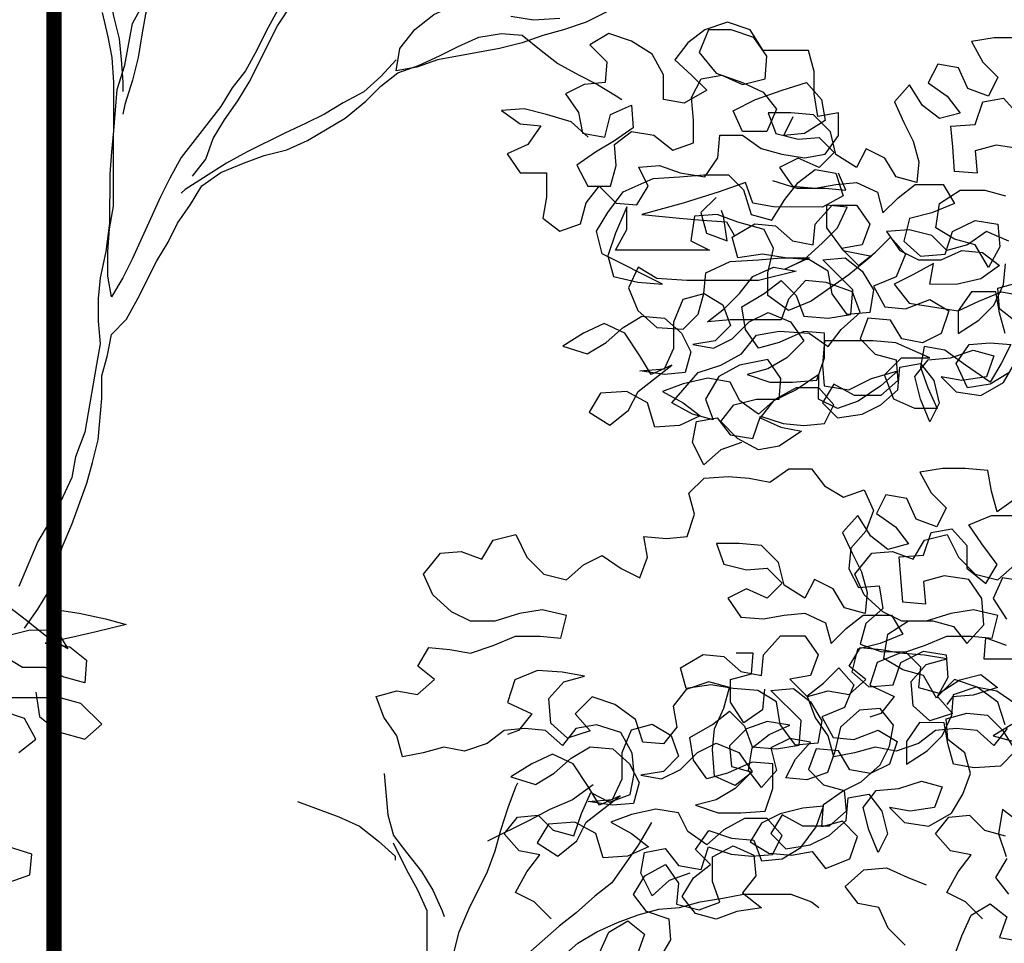
# Model space of a CAD drawing. Units: millimetres. Extents: x 0 to 265, y 0 to 111.
# Drawn here: x 207 to 208, y 12 to 13 of the extents above; entities that cross this region are included whole.
import ezdxf

# ---------------------------------------------------------------- set-up
doc = ezdxf.new("R2010")
doc.units = ezdxf.units.MM
doc.layers.add('HATCH', color=7, linetype='Continuous')
doc.layers.add('MUROS', color=1, linetype='Continuous')

# ---------------------------------------------------------------- blocks, each defined once
blk = doc.blocks.new('Arbol alzado 014')
at = {"color": 32}
for points in [[(-0.32618, 1.44836), (-0.3172, 1.43192), (-0.30971, 1.41698), (-0.30072, 1.40054), (-0.29024, 1.38709), (-0.28126, 1.37215), (-0.24982, 1.33181), (-0.24084, 1.31537), (-0.23335, 1.30043), (-0.21088, 1.25111), (-0.20339, 1.23617), (-0.1944, 1.22122), (-0.19143, 1.23767), (-0.19145, 1.25711), (-0.19296, 1.27505), (-0.19596, 1.29299), (-0.19602, 1.3498), (-0.19753, 1.36924), (-0.19904, 1.38568), (-0.20504, 1.40511), (-0.21105, 1.438), (-0.22003, 1.45444)], [(-0.26052, 1.57999), (-0.25452, 1.56206), (-0.25301, 1.54412), (-0.2515, 1.52767), (-0.2455, 1.51123), (-0.23801, 1.49629), (-0.23052, 1.47835), (-0.22152, 1.44547), (-0.21852, 1.42902), (-0.21551, 1.41108), (-0.21101, 1.39315), (-0.20501, 1.37372), (-0.20351, 1.36624)], [(-0.25878, 1.31685), (-0.26926, 1.3303), (-0.27526, 1.34674), (-0.28424, 1.36168), (-0.29472, 1.37662), (-0.3037, 1.39157), (-0.32617, 1.4364), (-0.33815, 1.45433), (-0.34713, 1.46927), (-0.36359, 1.47823), (-0.38004, 1.48569), (-0.395, 1.49315), (-0.40996, 1.50211), (-0.42342, 1.51406), (-0.4354, 1.52601), (-0.44886, 1.53796), (-0.46532, 1.5514), (-0.47879, 1.56484), (-0.48478, 1.57381)], [(-0.21414, 1.54415), (-0.20814, 1.52771), (-0.20364, 1.51127), (-0.19615, 1.49632), (-0.19165, 1.47988), (-0.19313, 1.46044), (-0.1961, 1.44399), (-0.20057, 1.42605), (-0.20205, 1.4096), (-0.20353, 1.39166), (-0.20352, 1.38418)], [(-0.18714, 1.44699), (-0.1916, 1.42755), (-0.19458, 1.4111), (-0.19606, 1.39167), (-0.19602, 1.35279), (-0.19451, 1.33635), (-0.193, 1.31841), (-0.19296, 1.27954), (-0.18995, 1.25711), (-0.18545, 1.23618), (-0.18394, 1.21974), (-0.18392, 1.2018), (-0.1854, 1.18385), (-0.18239, 1.16741), (-0.17337, 1.1136), (-0.16588, 1.09417), (-0.16288, 1.07772), (-0.15389, 1.05829), (-0.1449, 1.04186), (-0.13592, 1.02691), (-0.12093, 0.99104)], [(-0.12539, 0.95815), (-0.13587, 0.97309), (-0.14485, 0.98803), (-0.15085, 1.00597), (-0.15535, 1.02241), (-0.16284, 1.04034), (-0.17483, 1.07323), (-0.17933, 1.08967), (-0.18383, 1.10761), (-0.18685, 1.1405), (-0.18687, 1.15844), (-0.19137, 1.17488), (-0.19438, 1.19132), (-0.20635, 1.20327), (-0.21533, 1.21971), (-0.23031, 1.2496), (-0.2393, 1.26454), (-0.24679, 1.27949), (-0.25727, 1.29443), (-0.26625, 1.30937), (-0.28121, 1.31982), (-0.29916, 1.32728), (-0.31561, 1.33325), (-0.33356, 1.33772), (-0.35001, 1.34518), (-0.37993, 1.36309), (-0.39639, 1.37653), (-0.40836, 1.38848), (-0.42182, 1.39893), (-0.43828, 1.4049), (-0.45473, 1.41236), (-0.46969, 1.41982), (-0.48614, 1.42728), (-0.50408, 1.43026), (-0.52053, 1.42875), (-0.53547, 1.41677), (-0.54892, 1.40629), (-0.56535, 1.39731), (-0.5803, 1.38982), (-0.59524, 1.38083), (-0.59972, 1.37784)], [(-0.42034, 1.4094), (-0.40837, 1.39596), (-0.3949, 1.38401), (-0.37844, 1.37505), (-0.36348, 1.3661), (-0.34853, 1.35863), (-0.33207, 1.35117), (-0.30216, 1.33625), (-0.2857, 1.32729), (-0.25279, 1.30639), (-0.2498, 1.3034)], [(-0.41085, 0.84276), (-0.41381, 0.80987), (-0.41828, 0.79342), (-0.42873, 0.77995), (-0.44068, 0.76499), (-0.44964, 0.75003), (-0.4571, 0.73358), (-0.45859, 0.72909)], [(-0.62312, 0.80369), (-0.61264, 0.78576), (-0.59168, 0.75588), (-0.57821, 0.74543), (-0.56325, 0.73198), (-0.54978, 0.72153), (-0.52285, 0.69763)], [(-0.46604, 0.69918), (-0.47054, 0.71712), (-0.47803, 0.73505), (-0.49301, 0.76494), (-0.499, 0.78138), (-0.50351, 0.79782), (-0.5095, 0.81576), (-0.5155, 0.8322), (-0.517, 0.83519)], [(-0.5768, 0.83364), (-0.56034, 0.82169), (-0.54239, 0.81423), (-0.52594, 0.80528), (-0.49303, 0.78886)], [(-0.34205, 0.8204), (-0.37493, 0.80841), (-0.39137, 0.80092), (-0.40631, 0.78894), (-0.41976, 0.77697), (-0.41976, 0.77398)], [(-0.43455, 0.60651), (-0.43906, 0.62594), (-0.44057, 0.64239), (-0.44357, 0.65883), (-0.44508, 0.67677), (-0.44514, 0.73359), (-0.43768, 0.75004), (-0.42872, 0.76649), (-0.41827, 0.78744)], [(-0.45098, 0.58557), (-0.46146, 0.602), (-0.47344, 0.61694), (-0.48541, 0.63338), (-0.49589, 0.64682), (-0.50936, 0.65877), (-0.52432, 0.67072), (-0.53779, 0.68267), (-0.55126, 0.69611), (-0.56472, 0.70806), (-0.57968, 0.71702), (-0.59614, 0.72448), (-0.61259, 0.73044), (-0.62904, 0.73491), (-0.64548, 0.73639), (-0.66194, 0.74086), (-0.67988, 0.74384), (-0.69633, 0.74681), (-0.73371, 0.74678), (-0.75015, 0.74078), (-0.75612, 0.73629)]]:
    blk.add_lwpolyline(points, dxfattribs=at)
at = {"color": 78}
for points in [[(-0.55044, 1.44218), (-0.52951, 1.4407), (-0.51157, 1.44371)], [(-0.60428, 1.45558), (-0.57137, 1.43917), (-0.55343, 1.4332), (-0.53698, 1.42873), (-0.52052, 1.42277), (-0.50258, 1.4183), (-0.45323, 1.40937), (-0.43678, 1.40341), (-0.42033, 1.40043), (-0.42334, 1.41837), (-0.43531, 1.43331), (-0.45027, 1.44526), (-0.46673, 1.45272), (-0.48169, 1.46167), (-0.49814, 1.47063), (-0.5131, 1.47959), (-0.52806, 1.49004), (-0.54003, 1.499)], [(-0.57278, 1.34796), (-0.55934, 1.35994), (-0.53991, 1.36593), (-0.52197, 1.37044), (-0.50403, 1.36896), (-0.51897, 1.35848), (-0.53541, 1.35697), (-0.52493, 1.34203), (-0.50848, 1.33457), (-0.51893, 1.3196), (-0.53987, 1.31959), (-0.53985, 1.30015), (-0.53684, 1.28371), (-0.55029, 1.27323), (-0.56674, 1.27919), (-0.57124, 1.29564), (-0.58172, 1.30908), (-0.59516, 1.29561), (-0.61161, 1.2941), (-0.62059, 1.30905), (-0.61313, 1.324), (-0.62958, 1.32548), (-0.64602, 1.31949), (-0.66545, 1.31648), (-0.67593, 1.33142), (-0.67744, 1.34936), (-0.69538, 1.34935), (-0.71033, 1.33887), (-0.72677, 1.33437), (-0.74471, 1.33136), (-0.76116, 1.33433), (-0.77164, 1.34928), (-0.77165, 1.36722), (-0.7552, 1.36424), (-0.75223, 1.38219), (-0.75225, 1.40013), (-0.74778, 1.41658), (-0.71189, 1.41661), (-0.70144, 1.43307), (-0.68351, 1.43906), (-0.66556, 1.4331), (-0.65209, 1.42265), (-0.64162, 1.4092), (-0.65506, 1.39723), (-0.66701, 1.38525), (-0.64906, 1.3748), (-0.63262, 1.37781), (-0.63263, 1.39725), (-0.62368, 1.4137), (-0.60724, 1.42418), (-0.58931, 1.43018), (-0.57435, 1.42122), (-0.58779, 1.40775), (-0.58628, 1.39131), (-0.56983, 1.38983), (-0.55487, 1.38237), (-0.56533, 1.36741), (-0.5683, 1.35096), (-0.58624, 1.34795), (-0.59074, 1.36589), (-0.60719, 1.37335), (-0.60867, 1.35541), (-0.59371, 1.34495), (-0.57875, 1.336), (-0.56379, 1.32554), (-0.57275, 1.30909), (-0.59069, 1.30907), (-0.59519, 1.32552), (-0.59371, 1.34196), (-0.60718, 1.35242), (-0.62511, 1.34941), (-0.64005, 1.33744), (-0.65651, 1.3434), (-0.65652, 1.36134), (-0.65504, 1.37928), (-0.66253, 1.39423), (-0.67898, 1.3972), (-0.69542, 1.38971), (-0.71337, 1.39418), (-0.71488, 1.41212), (-0.70443, 1.42708), (-0.68649, 1.43308), (-0.66855, 1.4331), (-0.66106, 1.41516), (-0.6745, 1.3987), (-0.69542, 1.39121), (-0.71186, 1.38372), (-0.72232, 1.37025), (-0.71482, 1.35232), (-0.69539, 1.35234), (-0.68793, 1.36879), (-0.70588, 1.37774), (-0.72681, 1.3852), (-0.74626, 1.39116), (-0.75821, 1.3777), (-0.76118, 1.36125), (-0.74472, 1.3508), (-0.72828, 1.34932), (-0.73577, 1.36426)], [(-0.69469, 1.10557), (-0.67824, 1.0996), (-0.66477, 1.08765), (-0.65582, 1.1056), (-0.65882, 1.12205), (-0.67527, 1.12502), (-0.68572, 1.11156), (-0.70366, 1.10855), (-0.70966, 1.12649), (-0.7276, 1.12049), (-0.74404, 1.11898), (-0.76049, 1.12046), (-0.76798, 1.1354), (-0.75603, 1.14887), (-0.73809, 1.14889), (-0.72163, 1.13993), (-0.70817, 1.12798), (-0.69322, 1.13846), (-0.68576, 1.15342), (-0.66782, 1.15643), (-0.64838, 1.15196), (-0.63193, 1.14599), (-0.64837, 1.13701), (-0.66182, 1.12653), (-0.64536, 1.11907), (-0.62593, 1.11759), (-0.61996, 1.13703), (-0.60352, 1.14602), (-0.58259, 1.14454), (-0.57361, 1.1296), (-0.59004, 1.11912), (-0.60501, 1.13107), (-0.61249, 1.14601), (-0.63943, 1.16692), (-0.62297, 1.15946), (-0.61402, 1.17442), (-0.60207, 1.19237), (-0.58563, 1.19986), (-0.56918, 1.1924), (-0.55272, 1.18195), (-0.57215, 1.17595), (-0.58711, 1.18491), (-0.60058, 1.19686), (-0.61554, 1.20581), (-0.63348, 1.2043), (-0.64693, 1.19233), (-0.65439, 1.17737), (-0.64989, 1.16093), (-0.63344, 1.15945), (-0.61401, 1.16246), (-0.63344, 1.16393), (-0.64093, 1.18037), (-0.64095, 1.2013), (-0.64844, 1.21924), (-0.6649, 1.22371), (-0.67984, 1.21473), (-0.6858, 1.19827), (-0.67383, 1.18632), (-0.65589, 1.18335), (-0.67233, 1.18034), (-0.68729, 1.18781), (-0.70076, 1.20125), (-0.71572, 1.20871), (-0.73365, 1.20122), (-0.7441, 1.18626), (-0.73063, 1.17282), (-0.71567, 1.16386), (-0.69922, 1.15939), (-0.71716, 1.15339), (-0.7351, 1.15338), (-0.75454, 1.15485), (-0.76054, 1.17279), (-0.76055, 1.19222), (-0.74411, 1.19373), (-0.72466, 1.18478), (-0.70821, 1.18031), (-0.69776, 1.19527), (-0.69479, 1.21322), (-0.71274, 1.22367), (-0.7262, 1.23412), (-0.73815, 1.22215), (-0.74412, 1.2057), (-0.76355, 1.20418), (-0.7815, 1.20716), (-0.78301, 1.22659), (-0.75911, 1.25054), (-0.77705, 1.25201), (-0.7905, 1.24154), (-0.79946, 1.22658), (-0.79645, 1.20864), (-0.77851, 1.20716), (-0.76656, 1.22362), (-0.76359, 1.24156), (-0.74865, 1.25055), (-0.72921, 1.25206), (-0.71127, 1.25506), (-0.69183, 1.25209), (-0.68736, 1.26854), (-0.70531, 1.27899), (-0.72176, 1.27748), (-0.7352, 1.26551), (-0.75165, 1.2625), (-0.75316, 1.27895), (-0.76663, 1.29389), (-0.78606, 1.29387), (-0.79652, 1.27891), (-0.79052, 1.26247), (-0.77407, 1.25949), (-0.78751, 1.24602), (-0.80098, 1.25648), (-0.81295, 1.26843), (-0.8249, 1.25496), (-0.81741, 1.23703), (-0.79946, 1.22957), (-0.80842, 1.21311), (-0.82486, 1.2116), (-0.8443, 1.21906), (-0.85925, 1.21008), (-0.85325, 1.19214), (-0.83829, 1.18468), (-0.82185, 1.18768), (-0.81289, 1.20264), (-0.79495, 1.20415), (-0.78896, 1.18771), (-0.80091, 1.17574), (-0.81735, 1.17124), (-0.81883, 1.15479), (-0.80536, 1.14285), (-0.78443, 1.14286), (-0.76799, 1.15185), (-0.75901, 1.13691), (-0.77096, 1.12494), (-0.7904, 1.12791), (-0.80536, 1.13537), (-0.81882, 1.14732), (-0.82033, 1.16526), (-0.83678, 1.16823), (-0.84724, 1.15477), (-0.8517, 1.13682), (-0.84422, 1.12188), (-0.83676, 1.13983), (-0.83229, 1.15777), (-0.84277, 1.17122), (-0.86071, 1.1727), (-0.87866, 1.17866), (-0.8951, 1.17416), (-0.8891, 1.15772), (-0.86966, 1.15475), (-0.85322, 1.15775), (-0.86517, 1.14578), (-0.8846, 1.14277), (-0.90255, 1.15322), (-0.91154, 1.16816)], [(-0.91306, 1.20106), (-0.89962, 1.21153), (-0.89814, 1.22798), (-0.91459, 1.23245)], [(-0.90408, 1.19209), (-0.89961, 1.20854), (-0.89664, 1.22499), (-0.8772, 1.22501), (-0.86672, 1.21007), (-0.86671, 1.19213), (-0.88316, 1.20258), (-0.89513, 1.21453), (-0.90262, 1.23097), (-0.90414, 1.24741)], [(-0.91327, 1.42682), (-0.89533, 1.42683), (-0.87738, 1.42386), (-0.88634, 1.40741), (-0.89829, 1.39543), (-0.8908, 1.38049), (-0.87436, 1.38649), (-0.8669, 1.40294), (-0.85046, 1.40594), (-0.84297, 1.391), (-0.85791, 1.38052), (-0.86836, 1.36705), (-0.85191, 1.36258), (-0.83847, 1.37306), (-0.82801, 1.38952), (-0.81604, 1.37607), (-0.8235, 1.35962), (-0.83096, 1.34466), (-0.83543, 1.32821), (-0.83392, 1.31177), (-0.81748, 1.31627), (-0.80852, 1.33123), (-0.79358, 1.33872), (-0.78609, 1.32377), (-0.76965, 1.33425), (-0.76519, 1.3522), (-0.75174, 1.36567), (-0.7338, 1.36718), (-0.71586, 1.36719), (-0.72183, 1.35074), (-0.73976, 1.34624), (-0.75621, 1.34772), (-0.76816, 1.33575), (-0.75619, 1.3238), (-0.73975, 1.33129), (-0.72479, 1.32383), (-0.73524, 1.30887), (-0.75318, 1.30736), (-0.76963, 1.31033), (-0.78608, 1.31181), (-0.80252, 1.30432), (-0.80699, 1.28787), (-0.81896, 1.29982), (-0.83243, 1.31027), (-0.85485, 1.31025), (-0.86381, 1.29529), (-0.84586, 1.28783), (-0.82792, 1.28337), (-0.82342, 1.26543), (-0.83686, 1.25345), (-0.8563, 1.25493), (-0.8623, 1.27287), (-0.88024, 1.28182), (-0.89818, 1.27882), (-0.89966, 1.26087), (-0.89068, 1.24443), (-0.88023, 1.26239), (-0.86378, 1.26689), (-0.84884, 1.27587), (-0.85185, 1.2953), (-0.86831, 1.30575), (-0.88774, 1.30574), (-0.90418, 1.30124)], [(-0.91618, 1.3386), (-0.89675, 1.34161), (-0.8803, 1.33714), (-0.88177, 1.3192), (-0.86383, 1.32071), (-0.86236, 1.34015), (-0.86088, 1.3566), (-0.88031, 1.35807), (-0.88631, 1.37601), (-0.90276, 1.37898), (-0.91471, 1.36552)], [(0.91234, 1.26539), (0.93027, 1.27289), (0.94523, 1.26243), (0.96168, 1.25796), (0.97363, 1.26994), (0.99157, 1.27444), (1.00951, 1.27296), (0.99906, 1.258), (0.98412, 1.25051), (0.96617, 1.25049), (0.94972, 1.25795), (0.93328, 1.25644), (0.91983, 1.24596), (0.93479, 1.23551), (0.95423, 1.23104), (0.97516, 1.23106), (0.97216, 1.24751), (0.98861, 1.23855), (1.00357, 1.23109), (0.99162, 1.21613), (0.95276, 1.21011), (0.9363, 1.21757), (0.91835, 1.22503), (0.90042, 1.22202)], [(0.91243, 1.16074), (0.92739, 1.15178), (0.94534, 1.1488), (0.95429, 1.16825), (0.94381, 1.18319), (0.92736, 1.18467), (0.91092, 1.18316), (0.91841, 1.16822), (0.92739, 1.15327), (0.94682, 1.16675), (0.96325, 1.17872), (0.97969, 1.18173), (0.9827, 1.16529), (0.97673, 1.14883), (0.96927, 1.13238), (0.98721, 1.1324), (1.00365, 1.13989), (1.01111, 1.15933), (0.99764, 1.17277), (0.97522, 1.17275), (1.00212, 1.18474), (1.02006, 1.18625), (1.05893, 1.18629), (1.06044, 1.16685), (1.05896, 1.1504), (1.03953, 1.1474), (1.02158, 1.15635), (1.00064, 1.16231), (1.01411, 1.15036), (1.03206, 1.13842), (1.04851, 1.13245), (1.06346, 1.13994), (1.06344, 1.15938), (1.08139, 1.14743), (1.09934, 1.13848), (1.10982, 1.12503), (1.09338, 1.11754), (1.07694, 1.11454), (1.09489, 1.10259), (1.11134, 1.09962), (1.12778, 1.1086), (1.14122, 1.12207), (1.13074, 1.13552), (1.1128, 1.13999), (1.09486, 1.13997), (1.09335, 1.15642), (1.1038, 1.17138), (1.12623, 1.16691), (1.14268, 1.15796), (1.15317, 1.14002), (1.1472, 1.12357), (1.16364, 1.12807), (1.18008, 1.13706), (1.15913, 1.16096), (1.14118, 1.16693), (1.12473, 1.17588), (1.11275, 1.19082), (1.09481, 1.1938), (1.07089, 1.19228), (1.05594, 1.1818), (1.04547, 1.19525), (1.0305, 1.20869), (1.03647, 1.22514), (1.05739, 1.23263), (1.07384, 1.23414), (1.08731, 1.21921), (1.0933, 1.20276), (1.13367, 1.2028), (1.15161, 1.20132), (1.13815, 1.21178), (1.12618, 1.22373), (1.1157, 1.23717), (1.09925, 1.24463), (1.08131, 1.24163), (1.11122, 1.23418), (1.16803, 1.23423), (1.19195, 1.23575), (1.20689, 1.24473), (1.21438, 1.22829), (1.20693, 1.21034), (1.19199, 1.19687), (1.17106, 1.19536), (1.15908, 1.20731), (1.15458, 1.22375), (1.15307, 1.2402), (1.13363, 1.24915), (1.1112, 1.25062), (1.09326, 1.2521), (1.07083, 1.25208), (1.09028, 1.24313), (1.07532, 1.25059), (1.06035, 1.26403), (1.04838, 1.27598), (1.04089, 1.29242), (1.05734, 1.29393), (1.05735, 1.27599), (1.04391, 1.25804), (1.02149, 1.25353), (1.03945, 1.2386), (1.06937, 1.21769), (1.08732, 1.21023), (1.10375, 1.22221), (1.10373, 1.24015), (1.09923, 1.25958), (1.10669, 1.27454), (1.12762, 1.28054), (1.14406, 1.28654), (1.162, 1.28506), (1.16501, 1.26562), (1.15007, 1.25814), (1.22482, 1.2582), (1.21584, 1.27464), (1.21582, 1.29258), (1.22481, 1.27166), (1.23081, 1.25372), (1.22634, 1.23727), (1.2069, 1.23277), (1.18747, 1.23126), (1.23529, 1.25522), (1.23976, 1.27317), (1.23078, 1.28811), (1.2188, 1.30455), (1.19487, 1.31499), (1.17394, 1.31647), (1.1545, 1.31794), (1.13506, 1.31793), (1.12311, 1.30595), (1.11715, 1.28651), (1.10071, 1.28201), (1.09023, 1.29845), (1.07975, 1.3119), (1.06628, 1.32235), (1.04984, 1.31934), (1.04387, 1.3014), (1.06033, 1.29244), (1.0992, 1.29248), (1.11565, 1.29548), (1.12161, 1.31193), (1.14255, 1.30448), (1.17096, 1.29553), (1.20387, 1.28659), (1.17397, 1.28357), (1.15603, 1.28206), (1.13659, 1.28055), (1.13062, 1.27008)], [(-0.71927, 1.31344), (-0.7387, 1.30744), (-0.76113, 1.30742), (-0.77758, 1.30591), (-0.77161, 1.31937)], [(-0.67441, 1.30003), (-0.66244, 1.28808), (-0.66691, 1.27163), (-0.68335, 1.26563), (-0.68037, 1.28507), (-0.67888, 1.28956)], [(-0.65359, 0.76364), (-0.63714, 0.75767), (-0.62367, 0.74572), (-0.61472, 0.76367), (-0.61772, 0.78012), (-0.63417, 0.78309), (-0.64462, 0.76963), (-0.66256, 0.76662), (-0.66856, 0.78456), (-0.6865, 0.77856), (-0.70294, 0.77705), (-0.71939, 0.77853), (-0.72688, 0.79347), (-0.71493, 0.80694), (-0.69699, 0.80696), (-0.68053, 0.798), (-0.66707, 0.78605), (-0.65212, 0.79653), (-0.64466, 0.81149), (-0.62672, 0.8145), (-0.60728, 0.81003), (-0.59083, 0.80406), (-0.60727, 0.79508), (-0.62072, 0.7846), (-0.60426, 0.77714), (-0.58483, 0.77566), (-0.57886, 0.7951), (-0.56242, 0.80409), (-0.54149, 0.80261), (-0.53251, 0.78767), (-0.54894, 0.77719), (-0.56391, 0.78914), (-0.5714, 0.80408), (-0.59833, 0.82499), (-0.58187, 0.81753), (-0.57292, 0.83249), (-0.56097, 0.85044), (-0.54453, 0.85793), (-0.52808, 0.85047), (-0.51162, 0.84002), (-0.53105, 0.83402), (-0.54601, 0.84298), (-0.55948, 0.85493), (-0.57444, 0.86388), (-0.59238, 0.86237), (-0.60583, 0.8504), (-0.61329, 0.83544), (-0.60879, 0.819), (-0.59234, 0.81752), (-0.57291, 0.82053), (-0.59234, 0.822), (-0.59983, 0.83844), (-0.59985, 0.85937), (-0.60735, 0.87731), (-0.6238, 0.88178), (-0.63874, 0.87279), (-0.6447, 0.85634), (-0.63273, 0.84439), (-0.61479, 0.84142), (-0.63123, 0.83841), (-0.64619, 0.84588), (-0.65966, 0.85932), (-0.67462, 0.86678), (-0.69255, 0.85929), (-0.703, 0.84433), (-0.68953, 0.83088), (-0.67457, 0.82193), (-0.65812, 0.81746), (-0.67606, 0.81146), (-0.694, 0.81144), (-0.71344, 0.81292), (-0.71944, 0.83086), (-0.71945, 0.85029), (-0.70301, 0.8518), (-0.68356, 0.84285), (-0.66711, 0.83838), (-0.65666, 0.85334), (-0.65369, 0.87129), (-0.67164, 0.88174), (-0.6851, 0.89219), (-0.69705, 0.88022), (-0.70302, 0.86376), (-0.72246, 0.86225), (-0.7404, 0.86523), (-0.74191, 0.88466), (-0.71801, 0.9086), (-0.73595, 0.91008), (-0.7494, 0.89961), (-0.75836, 0.88465), (-0.75535, 0.86671), (-0.73741, 0.86523), (-0.72546, 0.88169), (-0.72249, 0.89963), (-0.70755, 0.90861), (-0.68811, 0.91013), (-0.67017, 0.91313), (-0.65073, 0.91016), (-0.64626, 0.92661), (-0.66421, 0.93706), (-0.68066, 0.93555), (-0.6941, 0.92358), (-0.71055, 0.92057), (-0.71206, 0.93702), (-0.72553, 0.95196), (-0.74496, 0.95194), (-0.75542, 0.93698), (-0.74942, 0.92054), (-0.73297, 0.91756), (-0.74642, 0.90409), (-0.75988, 0.91455), (-0.77185, 0.9265), (-0.7838, 0.91303), (-0.77631, 0.8951), (-0.75836, 0.88764), (-0.76732, 0.87118), (-0.78376, 0.86967), (-0.8032, 0.87713), (-0.81815, 0.86814), (-0.81215, 0.85021), (-0.79719, 0.84275), (-0.78075, 0.84575), (-0.77179, 0.86071), (-0.75385, 0.86222), (-0.74786, 0.84578), (-0.75981, 0.83381), (-0.77625, 0.82931), (-0.77773, 0.81286), (-0.76426, 0.80091), (-0.74333, 0.80093), (-0.72689, 0.80992), (-0.71791, 0.79498), (-0.72986, 0.783), (-0.7493, 0.78598), (-0.76426, 0.79344), (-0.77772, 0.80539), (-0.77923, 0.82333), (-0.79568, 0.8263), (-0.80614, 0.81284), (-0.81061, 0.79489), (-0.80312, 0.77995), (-0.79566, 0.7979), (-0.79119, 0.81584), (-0.80167, 0.82929), (-0.81961, 0.83077), (-0.83756, 0.83673), (-0.854, 0.83223), (-0.848, 0.81579), (-0.82856, 0.81282), (-0.81212, 0.81582), (-0.82407, 0.80385), (-0.8435, 0.80084), (-0.86145, 0.81129), (-0.87044, 0.82623), (-0.87643, 0.84267), (-0.87196, 0.85912), (-0.85852, 0.8696), (-0.85704, 0.88605), (-0.87349, 0.89052), (-0.88993, 0.88901), (-0.90188, 0.87704), (-0.91233, 0.86058), (-0.90036, 0.84863), (-0.87943, 0.84716), (-0.86298, 0.85016), (-0.85851, 0.86661), (-0.85554, 0.88306), (-0.8361, 0.88308), (-0.82562, 0.86814), (-0.82561, 0.8502), (-0.84206, 0.86065), (-0.85403, 0.8726), (-0.86153, 0.88904), (-0.86304, 0.90548), (-0.88098, 0.91145), (-0.89743, 0.90844), (-0.91237, 0.89796)], [(-0.90936, 0.88152), (-0.8944, 0.87256), (-0.91084, 0.86806)], [(-0.91527, 0.80377), (-0.90182, 0.81424), (-0.89882, 0.79481), (-0.90478, 0.77686)], [(-0.91252, 1.06093), (-0.89756, 1.05048), (-0.89309, 1.06693), (-0.89011, 1.08338), (-0.87217, 1.08489), (-0.85423, 1.0849), (-0.83628, 1.08193), (-0.84524, 1.06548), (-0.85719, 1.0535), (-0.8497, 1.03856), (-0.83326, 1.04455), (-0.8258, 1.06101), (-0.80936, 1.06401), (-0.80187, 1.04907), (-0.81681, 1.03859), (-0.82726, 1.02512), (-0.81081, 1.02065), (-0.79737, 1.03113), (-0.78691, 1.04759), (-0.77494, 1.03414), (-0.7824, 1.01769), (-0.78986, 1.00273), (-0.79433, 0.98628), (-0.79282, 0.96984), (-0.77638, 0.97434), (-0.76742, 0.9893), (-0.75248, 0.99678), (-0.74499, 0.98184), (-0.72855, 0.99232), (-0.72409, 1.01027), (-0.71064, 1.02374), (-0.6927, 1.02525), (-0.67476, 1.02526), (-0.68073, 1.00881), (-0.69866, 1.00431), (-0.71511, 1.00579), (-0.72706, 0.99382), (-0.71509, 0.98187), (-0.69865, 0.98936), (-0.68369, 0.9819), (-0.69414, 0.96694), (-0.71208, 0.96542), (-0.72853, 0.9684), (-0.74498, 0.96988), (-0.76142, 0.96239), (-0.76589, 0.94594), (-0.77786, 0.95789), (-0.79133, 0.96834), (-0.81375, 0.96832), (-0.82271, 0.95336), (-0.80476, 0.9459), (-0.78682, 0.94143), (-0.78232, 0.9235), (-0.79576, 0.91152), (-0.8152, 0.913), (-0.8212, 0.93094), (-0.83915, 0.93989), (-0.85708, 0.93688), (-0.85856, 0.91894), (-0.84958, 0.9025), (-0.83913, 0.92045), (-0.82269, 0.92496), (-0.80774, 0.93394), (-0.81075, 0.95337), (-0.82721, 0.96382), (-0.84664, 0.96381), (-0.86308, 0.95931), (-0.87354, 0.94584), (-0.88701, 0.96078), (-0.88553, 0.98171), (-0.87508, 0.99667), (-0.85565, 0.99968), (-0.8392, 0.99521), (-0.84067, 0.97727), (-0.82273, 0.97878), (-0.82126, 0.99822), (-0.81978, 1.01466), (-0.83921, 1.01614), (-0.84521, 1.03408), (-0.86166, 1.03705), (-0.87361, 1.02359), (-0.87359, 1.00564), (-0.88853, 0.99367), (-0.89752, 1.00861), (-0.88557, 1.02507), (-0.87512, 1.04003), (-0.89307, 1.04749), (-0.914, 1.04747)], [(-0.91993, 0.99514), (-0.90199, 0.99814), (-0.8945, 0.9817), (-0.90495, 0.96525)], [(-0.90493, 0.94432), (-0.88849, 0.95031), (-0.88698, 0.93387), (-0.90941, 0.93385)], [(0.93336, 0.72737), (0.94681, 0.74084), (0.96175, 0.74833), (0.95277, 0.76477), (0.94229, 0.77822), (0.95873, 0.78122), (0.97068, 0.79469), (0.9602, 0.80813), (0.94375, 0.80961), (0.93181, 0.79764), (0.91536, 0.79314)], [(0.91379, 0.87836), (0.92427, 0.86492), (0.93771, 0.87689), (0.95416, 0.8784), (0.97061, 0.87692), (0.98407, 0.86647), (1.00202, 0.8605), (1.01846, 0.86351), (1.03491, 0.85904), (1.05136, 0.85606), (1.05583, 0.87251), (1.06628, 0.88747), (1.07225, 0.90392), (1.0558, 0.90839), (1.03935, 0.90539), (1.02589, 0.91734), (1.03933, 0.92782), (1.03035, 0.94276), (1.0139, 0.94125), (0.99746, 0.93824), (0.97951, 0.94421), (0.96157, 0.95167), (0.94213, 0.95165), (0.92568, 0.95014), (0.92118, 0.96808), (0.94062, 0.97258), (0.95856, 0.96961), (0.978, 0.96364), (0.99744, 0.96366), (1.01238, 0.97115), (1.02732, 0.98462), (1.03478, 1.00107), (1.02131, 1.01751), (1.00486, 1.01899), (0.98842, 1.01299), (0.97944, 1.02793), (0.96149, 1.0324), (0.95254, 1.01445), (0.93909, 1.00098), (0.92116, 0.99648), (0.90769, 1.00843)], [(1.27586, 0.72737), (1.28931, 0.74084), (1.30425, 0.74833), (1.29526, 0.76477), (1.28479, 0.77822), (1.30123, 0.78122), (1.31318, 0.79469), (1.3027, 0.80813), (1.28625, 0.80961), (1.2743, 0.79764), (1.25786, 0.79314), (1.25186, 0.81108), (1.24437, 0.82752), (1.22943, 0.82003), (1.21298, 0.82599), (1.20997, 0.84244), (1.21145, 0.85888), (1.22041, 0.87534), (1.23984, 0.88134), (1.25629, 0.87836), (1.26677, 0.86492), (1.28021, 0.87689), (1.29666, 0.8784), (1.3131, 0.87692), (1.32657, 0.86647), (1.34452, 0.8605), (1.36096, 0.86351), (1.37741, 0.85904), (1.39386, 0.85606), (1.39833, 0.87251), (1.40878, 0.88747), (1.41475, 0.90392), (1.3983, 0.90839), (1.38185, 0.90539), (1.36839, 0.91734), (1.38183, 0.92782), (1.37285, 0.94276), (1.3564, 0.94125), (1.33996, 0.93824), (1.32201, 0.94421), (1.30406, 0.95167), (1.28463, 0.95165), (1.26818, 0.95014), (1.26368, 0.96808), (1.28311, 0.97258), (1.30106, 0.96961), (1.3205, 0.96364), (1.33994, 0.96366), (1.35488, 0.97115), (1.36982, 0.98462), (1.37728, 1.00107), (1.36381, 1.01751), (1.34736, 1.01899), (1.33092, 1.01299), (1.32194, 1.02793), (1.30399, 1.0324), (1.29504, 1.01445), (1.28159, 1.00098), (1.26365, 0.99648), (1.25019, 1.00843), (1.23523, 1.01589), (1.22029, 1.00541), (1.20534, 0.99792), (1.19935, 1.01437), (1.20232, 1.03081), (1.18438, 1.0293), (1.16794, 1.03078), (1.16194, 1.04872), (1.16641, 1.06517), (1.15444, 1.07712), (1.135, 1.0786), (1.11856, 1.07709), (1.10211, 1.07408), (1.08715, 1.08453), (1.06921, 1.08452), (1.05876, 1.07105), (1.04381, 1.06207), (1.02736, 1.06803), (1.0199, 1.05158), (1.0259, 1.03514), (1.03787, 1.02169), (1.03938, 1.00525), (1.03192, 0.99029), (1.01547, 0.99177), (1.0125, 0.97383), (1.02596, 0.96188), (1.03046, 0.94544), (1.01402, 0.93944), (0.99459, 0.93942), (0.98264, 0.92745), (0.98415, 0.91101), (0.9677, 0.90651), (0.95125, 0.91696), (0.9348, 0.92143), (0.92135, 0.91095), (0.94079, 0.90499), (0.95724, 0.90351), (0.96173, 0.89753)], [(-0.15374, 0.9028), (-0.11487, 0.90284), (-0.08497, 0.89987), (-0.05207, 0.89691), (-0.01618, 0.89246), (0.0212, 0.88652), (0.05111, 0.88056), (0.03316, 0.89101), (0.02118, 0.91044), (0.0092, 0.92837), (0.00619, 0.94481), (0.00618, 0.96574), (0.00018, 0.98218), (-0.01329, 0.99413), (-0.01925, 0.97768), (-0.01326, 0.96124), (0.00618, 0.95976), (0.00171, 0.94331), (-0.01623, 0.93732), (-0.03118, 0.94478), (-0.03867, 0.95972)], [(-0.14783, 0.97308), (-0.16876, 0.97007), (-0.18968, 0.96556), (-0.20613, 0.96106), (-0.1822, 0.95511), (-0.16276, 0.95064), (-0.14182, 0.94617), (-0.16126, 0.94316), (-0.1747, 0.93269), (-0.17319, 0.91475), (-0.15675, 0.91925), (-0.14181, 0.92673), (-0.12386, 0.92675), (-0.10892, 0.93574)], [(-0.11193, 0.95218), (-0.12987, 0.95665), (-0.1508, 0.95663), (-0.15976, 0.94167), (-0.14183, 0.95215), (-0.12689, 0.96413), (-0.11344, 0.9746)], [(-0.71292, 0.90977), (-0.71141, 0.89332), (-0.69645, 0.88287), (-0.686, 0.89932), (-0.68602, 0.91727), (-0.70247, 0.92174), (-0.70398, 0.93818), (-0.69052, 0.93819)], [(0.95582, 0.69749), (0.94982, 0.71393), (0.94233, 0.73037), (0.92737, 0.73933), (0.91393, 0.72885), (0.91992, 0.71241), (0.90198, 0.7094)], [(0.91242, 0.74679), (0.92287, 0.76026), (0.91388, 0.7752)], [(0.91528, 0.88135), (0.92125, 0.8993), (0.93768, 0.91128), (0.95562, 0.91727), (0.96909, 0.90383), (0.95714, 0.89036), (0.97508, 0.8844), (0.98853, 0.89637), (0.99001, 0.91581), (0.97803, 0.92926), (0.96158, 0.93373), (0.97952, 0.93673), (0.99896, 0.93824), (1.0169, 0.93079), (1.0229, 0.91285), (1.00347, 0.90386), (1.01395, 0.89041), (1.02292, 0.88743)], [(1.23752, 0.70026), (1.23003, 0.71669), (1.21507, 0.72565), (1.20162, 0.71517), (1.20762, 0.69873)], [(1.18968, 0.69573), (1.1807, 0.71067), (1.18218, 0.72712), (1.20011, 0.73311), (1.21057, 0.74658), (1.20158, 0.76152), (1.18513, 0.77048), (1.17468, 0.75552), (1.17619, 0.73907), (1.15825, 0.73457), (1.1418, 0.74054), (1.14776, 0.75699), (1.14774, 0.77642), (1.13129, 0.78538), (1.11485, 0.77789), (1.11337, 0.76144), (1.12385, 0.748), (1.10891, 0.73602), (1.12835, 0.73305), (1.1448, 0.72708), (1.16124, 0.73158), (1.1717, 0.74505), (1.16271, 0.75999), (1.14925, 0.77045), (1.1612, 0.78242), (1.15072, 0.79736), (1.13278, 0.79136), (1.11484, 0.78985), (1.10887, 0.7734), (1.09243, 0.77488), (1.07747, 0.78384), (1.06549, 0.80027), (1.0595, 0.81671), (1.07594, 0.81523), (1.09389, 0.81076), (1.10885, 0.8033), (1.11783, 0.78836), (1.10289, 0.77937), (1.08495, 0.77786), (1.0685, 0.78084), (1.05805, 0.76737), (1.0386, 0.77483), (1.03261, 0.79277), (1.04456, 0.80474), (1.06101, 0.80027), (1.05949, 0.81821), (1.04453, 0.82866), (1.02958, 0.83612), (1.01461, 0.84956), (1.00712, 0.86451), (1.00412, 0.88095), (1.01457, 0.89442), (1.03102, 0.89294), (1.04598, 0.87949), (1.05049, 0.86006), (1.05648, 0.84362), (1.07293, 0.83766), (1.08938, 0.83917), (1.08189, 0.85411), (1.06992, 0.86755), (1.08636, 0.87056), (1.10132, 0.8631), (1.09685, 0.84515), (1.10882, 0.83171), (1.11927, 0.84517), (1.11627, 0.86311), (1.1028, 0.87357), (1.08635, 0.88103), (1.10429, 0.88403), (1.12074, 0.87807), (1.13421, 0.86462), (1.13273, 0.84818), (1.11629, 0.84368), (1.12975, 0.83322), (1.14619, 0.84071), (1.14767, 0.86165), (1.14616, 0.87809), (1.13867, 0.89453), (1.13417, 0.91097), (1.15061, 0.91547), (1.16855, 0.90951), (1.17903, 0.89606), (1.17606, 0.87961), (1.18654, 0.86617), (1.20298, 0.86768), (1.20894, 0.88562), (1.22538, 0.8976), (1.24332, 0.9036), (1.25678, 0.89015), (1.24484, 0.87669), (1.26278, 0.87072), (1.27623, 0.88269), (1.2777, 0.90213), (1.26573, 0.91558), (1.24928, 0.92005), (1.26722, 0.92305), (1.28665, 0.92457), (1.3046, 0.91711), (1.3106, 0.89917), (1.29117, 0.89018), (1.30165, 0.87674), (1.31062, 0.87376)], [(-0.13431, 0.90731), (-0.13728, 0.88787), (-0.15222, 0.87589), (-0.17315, 0.86989), (-0.18662, 0.88184), (-0.17019, 0.8983), (-0.15374, 0.9028)], [(-0.11324, 0.75632), (-0.12969, 0.76228), (-0.1312, 0.77873), (-0.11177, 0.78473)], [(-0.12081, 0.85947), (-0.13428, 0.86993), (-0.12532, 0.88638), (-0.10739, 0.89238)], [(0.99468, 0.7065), (1.00813, 0.71997), (1.01559, 0.73642), (1.03203, 0.73942), (1.04248, 0.75289), (1.02752, 0.76633), (1.00958, 0.76781), (0.99314, 0.76032), (0.97819, 0.75433)]]:
    blk.add_lwpolyline(points, dxfattribs=at)

msp = doc.modelspace()

# ---------------------------------------------------------------- linework, layer by layer
at = {"layer": 'MUROS', "color": 0, "const_width": 0.01}
msp.add_lwpolyline([(206.89337, 14.17664), (206.79337, 14.17664), (206.79337, 11.01297), (206.89337, 11.01297)], close=True, dxfattribs=at)

# ---------------------------------------------------------------- block references
at = {"layer": 'HATCH', "color": 8, "linetype": 'Continuous', "true_color": 0x7a7a7a, "xscale": -0.825202465057373, "yscale": 0.825202465057373, "zscale": 0.8252024539757781}
for p in [(206.77059, 11.82114), (208.27193, 11.82114)]:
    msp.add_blockref('Arbol alzado 014', p, dxfattribs=at)

doc.saveas('drawing.dxf')
